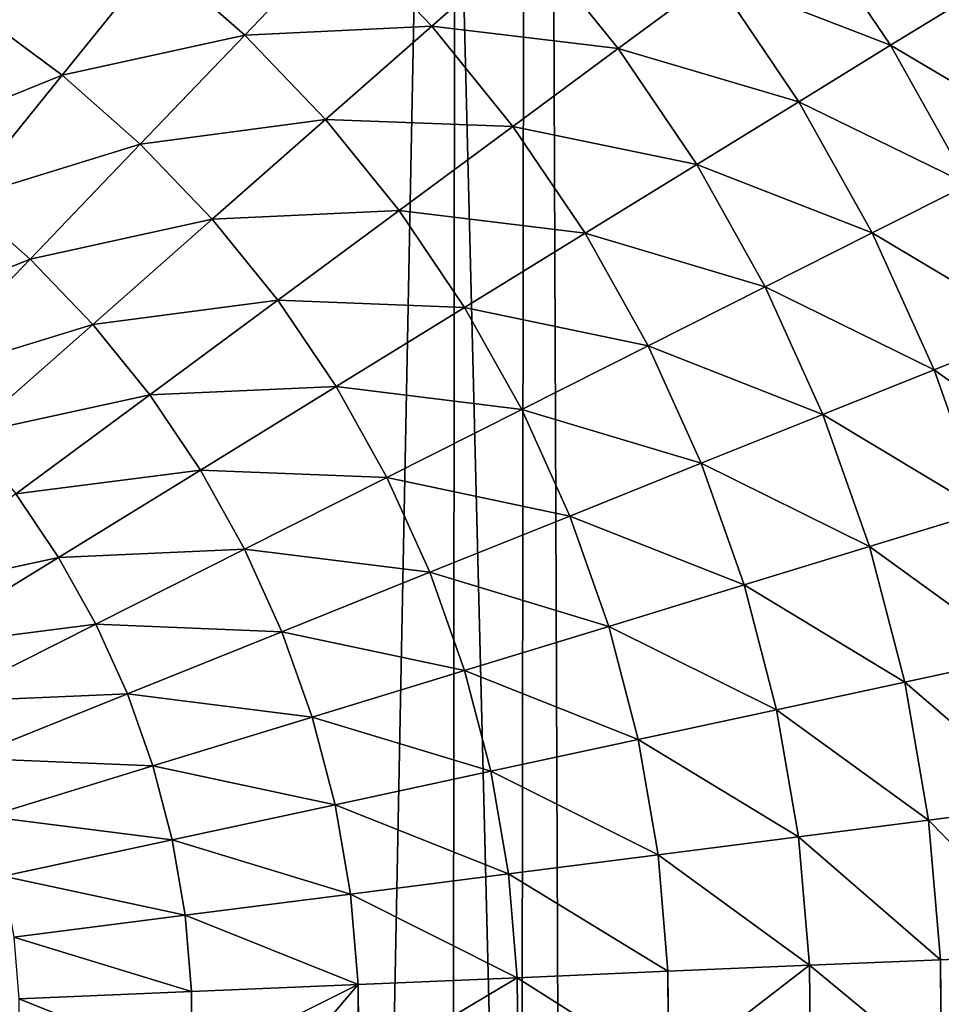
# Model space of a CAD drawing. Extents: x -45 to 45, y -56.5 to 0.
# Drawn here: x 2.9 to 3.3, y -11.8 to -11.4 of the extents above; entities that cross this region are included whole.
import ezdxf

# ---------------------------------------------------------------- set-up
doc = ezdxf.new("R2010")
doc.units = 0
doc.layers.add('L1', color=7, linetype='CONTINUOUS')
doc.layers.add('L3', color=7, linetype='CONTINUOUS')

msp = doc.modelspace()

# ---------------------------------------------------------------- linework, layer by layer
at = {"layer": 'L1', "color": 7}
for points in [[(3.074757, -56.28023, -12.62995), (3.130687, -9.271214, -12.22301), (2.213717, -56.28023, -12.52375)], [(2.213717, -56.28023, -12.52375), (3.130687, -9.271214, -12.22301), (2.219338, -9.271214, -12.11235)], [(2.213717, -56.28023, -57.47624), (2.219338, -9.271214, -57.88765), (3.074757, -56.28023, -57.37005)], [(3.074757, -56.28023, -57.37005), (2.219338, -9.271214, -57.88765), (3.130687, -9.271214, -57.77699)], [(3.313908, -56.28023, -12.65945), (3.322526, -9.271214, -12.2463), (3.074757, -56.28023, -12.62995)], [(3.074757, -56.28023, -12.62995), (3.322526, -9.271214, -12.2463), (3.130687, -9.271214, -12.22301)], [(3.074757, -56.28023, -57.37005), (3.130687, -9.271214, -57.77699), (3.313908, -56.28023, -57.34055)], [(3.313908, -56.28023, -57.34055), (3.130687, -9.271214, -57.77699), (3.322526, -9.271214, -57.7537)]]:
    msp.add_3dface(points, dxfattribs=at)
at = {"layer": 'L3', "color": 7}
for points in [[(2.838936, -50.17975, 15.25522), (2.916355, -11.27277, 14.71675), (3.070498, -50.17975, 15.2852)], [(3.070498, -50.17975, 15.2852), (2.916355, -11.27277, 14.71675), (3.103626, -11.27277, 14.7406)], [(3.070498, -50.17975, 15.2852), (3.103626, -11.27277, 14.7406), (4.08132, -50.17975, 15.46941)], [(4.08132, -50.17975, 15.46941), (3.103626, -11.27277, 14.7406), (4.125765, -11.27277, 14.9238)], [(3.196324, -11.39319, 67.18012), (3.259049, -11.41744, 67.12631), (3.227215, -11.37034, 67.12631)], [(3.227215, -11.37034, 67.12631), (3.259049, -11.41744, 67.12631), (3.287869, -11.39969, 67.06951)], [(2.99744, -11.38628, 67.32006), (3.028749, -11.41384, 67.32006), (3.063661, -11.37741, 67.27733)], [(3.028749, -11.41384, 67.32006), (3.095484, -11.41062, 67.27733), (3.063661, -11.37741, 67.27733)], [(3.063661, -11.37741, 67.27733), (3.095484, -11.41062, 67.27733), (3.130581, -11.37973, 67.23057)], [(3.095484, -11.41062, 67.27733), (3.161967, -11.4186, 67.23057), (3.130581, -11.37973, 67.23057)], [(3.130581, -11.37973, 67.23057), (3.161967, -11.4186, 67.23057), (3.196324, -11.39319, 67.18012)], [(2.933773, -11.40606, 67.35849), (2.963634, -11.42815, 67.35849), (2.99744, -11.38628, 67.32006)], [(2.963634, -11.42815, 67.35849), (3.028749, -11.41384, 67.32006), (2.99744, -11.38628, 67.32006)], [(3.161967, -11.4186, 67.23057), (3.226332, -11.43758, 67.18012), (3.196324, -11.39319, 67.18012)], [(3.196324, -11.39319, 67.18012), (3.226332, -11.43758, 67.18012), (3.259049, -11.41744, 67.12631)], [(3.259049, -11.41744, 67.12631), (3.316995, -11.45183, 67.06951), (3.287869, -11.39969, 67.06951)], [(2.901966, -11.45312, 67.39233), (2.963634, -11.42815, 67.35849), (2.933773, -11.40606, 67.35849)], [(3.028749, -11.41384, 67.32006), (3.057609, -11.44395, 67.32006), (3.095484, -11.41062, 67.27733)], [(3.057609, -11.44395, 67.32006), (3.124377, -11.4464, 67.27733), (3.095484, -11.41062, 67.27733)], [(3.095484, -11.41062, 67.27733), (3.124377, -11.4464, 67.27733), (3.161967, -11.4186, 67.23057)], [(2.963634, -11.42815, 67.35849), (2.991515, -11.45269, 67.35849), (3.028749, -11.41384, 67.32006)], [(2.991515, -11.45269, 67.35849), (3.057609, -11.44395, 67.32006), (3.028749, -11.41384, 67.32006)], [(3.124377, -11.4464, 67.27733), (3.189943, -11.45999, 67.23057), (3.161967, -11.4186, 67.23057)], [(3.161967, -11.4186, 67.23057), (3.189943, -11.45999, 67.23057), (3.226332, -11.43758, 67.18012)], [(3.226332, -11.43758, 67.18012), (3.286773, -11.46707, 67.12631), (3.259049, -11.41744, 67.12631)], [(3.259049, -11.41744, 67.12631), (3.286773, -11.46707, 67.12631), (3.316995, -11.45183, 67.06951)], [(2.901966, -11.45312, 67.39233), (2.927951, -11.47234, 67.39233), (2.963634, -11.42815, 67.35849)], [(2.927951, -11.47234, 67.39233), (2.991515, -11.45269, 67.35849), (2.963634, -11.42815, 67.35849)], [(3.189943, -11.45999, 67.23057), (3.252466, -11.48437, 67.18012), (3.226332, -11.43758, 67.18012)], [(3.226332, -11.43758, 67.18012), (3.252466, -11.48437, 67.18012), (3.286773, -11.46707, 67.12631)], [(2.991515, -11.45269, 67.35849), (3.017214, -11.4795, 67.35849), (3.057609, -11.44395, 67.32006)], [(3.017214, -11.4795, 67.35849), (3.083811, -11.4764, 67.32006), (3.057609, -11.44395, 67.32006)], [(3.057609, -11.44395, 67.32006), (3.083811, -11.4764, 67.32006), (3.124377, -11.4464, 67.27733)], [(3.083811, -11.4764, 67.32006), (3.150131, -11.4845, 67.27733), (3.124377, -11.4464, 67.27733)], [(3.124377, -11.4464, 67.27733), (3.150131, -11.4845, 67.27733), (3.189943, -11.45999, 67.23057)], [(2.927951, -11.47234, 67.39233), (2.952212, -11.49369, 67.39233), (2.991515, -11.45269, 67.35849)], [(2.952212, -11.49369, 67.39233), (3.017214, -11.4795, 67.35849), (2.991515, -11.45269, 67.35849)], [(3.150131, -11.4845, 67.27733), (3.214309, -11.50361, 67.23057), (3.189943, -11.45999, 67.23057)], [(3.189943, -11.45999, 67.23057), (3.214309, -11.50361, 67.23057), (3.252466, -11.48437, 67.18012)], [(3.252466, -11.48437, 67.18012), (3.310189, -11.51887, 67.12631), (3.286773, -11.46707, 67.12631)], [(2.890634, -11.51856, 67.42137), (2.952212, -11.49369, 67.39233), (2.927951, -11.47234, 67.39233)], [(2.952212, -11.49369, 67.39233), (2.974576, -11.51703, 67.39233), (3.017214, -11.4795, 67.35849)], [(2.974576, -11.51703, 67.39233), (3.040547, -11.5084, 67.35849), (3.017214, -11.4795, 67.35849)], [(3.017214, -11.4795, 67.35849), (3.040547, -11.5084, 67.35849), (3.083811, -11.4764, 67.32006)], [(3.040547, -11.5084, 67.35849), (3.107167, -11.51096, 67.32006), (3.083811, -11.4764, 67.32006)], [(3.083811, -11.4764, 67.32006), (3.107167, -11.51096, 67.32006), (3.150131, -11.4845, 67.27733)], [(3.107167, -11.51096, 67.32006), (3.172561, -11.52465, 67.27733), (3.150131, -11.4845, 67.27733)], [(3.150131, -11.4845, 67.27733), (3.172561, -11.52465, 67.27733), (3.214309, -11.50361, 67.23057)], [(3.214309, -11.50361, 67.23057), (3.274539, -11.5332, 67.18012), (3.252466, -11.48437, 67.18012)], [(3.252466, -11.48437, 67.18012), (3.274539, -11.5332, 67.18012), (3.310189, -11.51887, 67.12631)], [(2.890634, -11.51856, 67.42137), (2.91111, -11.53658, 67.42137), (2.952212, -11.49369, 67.39233)], [(2.91111, -11.53658, 67.42137), (2.974576, -11.51703, 67.39233), (2.952212, -11.49369, 67.39233)], [(3.172561, -11.52465, 67.27733), (3.234887, -11.54913, 67.23057), (3.214309, -11.50361, 67.23057)], [(3.214309, -11.50361, 67.23057), (3.234887, -11.54913, 67.23057), (3.274539, -11.5332, 67.18012)], [(2.974576, -11.51703, 67.39233), (2.994879, -11.54217, 67.39233), (3.040547, -11.5084, 67.35849)], [(2.994879, -11.54217, 67.39233), (3.061345, -11.53917, 67.35849), (3.040547, -11.5084, 67.35849)], [(3.040547, -11.5084, 67.35849), (3.061345, -11.53917, 67.35849), (3.107167, -11.51096, 67.32006)], [(3.061345, -11.53917, 67.35849), (3.127508, -11.54737, 67.32006), (3.107167, -11.51096, 67.32006)], [(3.107167, -11.51096, 67.32006), (3.127508, -11.54737, 67.32006), (3.172561, -11.52465, 67.27733)], [(2.91111, -11.53658, 67.42137), (2.929985, -11.55627, 67.42137), (2.974576, -11.51703, 67.39233)], [(2.929985, -11.55627, 67.42137), (2.994879, -11.54217, 67.39233), (2.974576, -11.51703, 67.39233)], [(3.274539, -11.5332, 67.18012), (3.329128, -11.57247, 67.12631), (3.310189, -11.51887, 67.12631)], [(3.127508, -11.54737, 67.32006), (3.191505, -11.56656, 67.27733), (3.172561, -11.52465, 67.27733)], [(3.172561, -11.52465, 67.27733), (3.191505, -11.56656, 67.27733), (3.234887, -11.54913, 67.23057)], [(3.234887, -11.54913, 67.23057), (3.292391, -11.58372, 67.18012), (3.274539, -11.5332, 67.18012)], [(3.274539, -11.5332, 67.18012), (3.292391, -11.58372, 67.18012), (3.329128, -11.57247, 67.12631)], [(2.994879, -11.54217, 67.39233), (3.012978, -11.56895, 67.39233), (3.061345, -11.53917, 67.35849)], [(3.012978, -11.56895, 67.39233), (3.079459, -11.5716, 67.35849), (3.061345, -11.53917, 67.35849)], [(3.061345, -11.53917, 67.35849), (3.079459, -11.5716, 67.35849), (3.127508, -11.54737, 67.32006)], [(2.929985, -11.55627, 67.42137), (2.947121, -11.5775, 67.42137), (2.994879, -11.54217, 67.39233)], [(2.947121, -11.5775, 67.42137), (3.012978, -11.56895, 67.39233), (2.994879, -11.54217, 67.39233)], [(3.079459, -11.5716, 67.35849), (3.144688, -11.58538, 67.32006), (3.127508, -11.54737, 67.32006)], [(3.127508, -11.54737, 67.32006), (3.144688, -11.58538, 67.32006), (3.191505, -11.56656, 67.27733)], [(3.191505, -11.56656, 67.27733), (3.251531, -11.59624, 67.23057), (3.234887, -11.54913, 67.23057)], [(3.234887, -11.54913, 67.23057), (3.251531, -11.59624, 67.23057), (3.292391, -11.58372, 67.18012)], [(3.144688, -11.58538, 67.32006), (3.206827, -11.60993, 67.27733), (3.191505, -11.56656, 67.27733)], [(3.191505, -11.56656, 67.27733), (3.206827, -11.60993, 67.27733), (3.251531, -11.59624, 67.23057)], [(2.947121, -11.5775, 67.42137), (2.962396, -11.6001, 67.42137), (3.012978, -11.56895, 67.39233)], [(2.962396, -11.6001, 67.42137), (3.02874, -11.59717, 67.39233), (3.012978, -11.56895, 67.39233)], [(3.012978, -11.56895, 67.39233), (3.02874, -11.59717, 67.39233), (3.079459, -11.5716, 67.35849)], [(3.02874, -11.59717, 67.39233), (3.094757, -11.60544, 67.35849), (3.079459, -11.5716, 67.35849)], [(3.079459, -11.5716, 67.35849), (3.094757, -11.60544, 67.35849), (3.144688, -11.58538, 67.32006)], [(2.897597, -11.61412, 67.4454), (2.962396, -11.6001, 67.42137), (2.947121, -11.5775, 67.42137)], [(3.251531, -11.59624, 67.23057), (3.305894, -11.63558, 67.18012), (3.292391, -11.58372, 67.18012)], [(3.094757, -11.60544, 67.35849), (3.158583, -11.6247, 67.32006), (3.144688, -11.58538, 67.32006)], [(3.144688, -11.58538, 67.32006), (3.158583, -11.6247, 67.32006), (3.206827, -11.60993, 67.27733)], [(2.962396, -11.6001, 67.42137), (2.975699, -11.62391, 67.42137), (3.02874, -11.59717, 67.39233)], [(2.975699, -11.62391, 67.42137), (3.042052, -11.62662, 67.39233), (3.02874, -11.59717, 67.39233)], [(3.02874, -11.59717, 67.39233), (3.042052, -11.62662, 67.39233), (3.094757, -11.60544, 67.35849)], [(3.206827, -11.60993, 67.27733), (3.26412, -11.64458, 67.23057), (3.251531, -11.59624, 67.23057)], [(3.251531, -11.59624, 67.23057), (3.26412, -11.64458, 67.23057), (3.305894, -11.63558, 67.18012)], [(2.897597, -11.61412, 67.4454), (2.909944, -11.63239, 67.4454), (2.962396, -11.6001, 67.42137)], [(2.909944, -11.63239, 67.4454), (2.975699, -11.62391, 67.42137), (2.962396, -11.6001, 67.42137)], [(3.042052, -11.62662, 67.39233), (3.10713, -11.64046, 67.35849), (3.094757, -11.60544, 67.35849)], [(3.094757, -11.60544, 67.35849), (3.10713, -11.64046, 67.35849), (3.158583, -11.6247, 67.32006)], [(3.158583, -11.6247, 67.32006), (3.218415, -11.65443, 67.27733), (3.206827, -11.60993, 67.27733)], [(3.206827, -11.60993, 67.27733), (3.218415, -11.65443, 67.27733), (3.26412, -11.64458, 67.23057)], [(2.909944, -11.63239, 67.4454), (2.920697, -11.65164, 67.4454), (2.975699, -11.62391, 67.42137)], [(2.920697, -11.65164, 67.4454), (2.986934, -11.64877, 67.42137), (2.975699, -11.62391, 67.42137)], [(2.975699, -11.62391, 67.42137), (2.986934, -11.64877, 67.42137), (3.042052, -11.62662, 67.39233)], [(2.986934, -11.64877, 67.42137), (3.052819, -11.65709, 67.39233), (3.042052, -11.62662, 67.39233)], [(3.042052, -11.62662, 67.39233), (3.052819, -11.65709, 67.39233), (3.10713, -11.64046, 67.35849)], [(3.10713, -11.64046, 67.35849), (3.169093, -11.66506, 67.32006), (3.158583, -11.6247, 67.32006)], [(3.158583, -11.6247, 67.32006), (3.169093, -11.66506, 67.32006), (3.218415, -11.65443, 67.27733)], [(3.26412, -11.64458, 67.23057), (3.31495, -11.6884, 67.18012), (3.305894, -11.63558, 67.18012)], [(3.052819, -11.65709, 67.39233), (3.116489, -11.6764, 67.35849), (3.10713, -11.64046, 67.35849)], [(3.10713, -11.64046, 67.35849), (3.116489, -11.6764, 67.35849), (3.169093, -11.66506, 67.32006)], [(3.218415, -11.65443, 67.27733), (3.272563, -11.69383, 67.23057), (3.26412, -11.64458, 67.23057)], [(3.26412, -11.64458, 67.23057), (3.272563, -11.69383, 67.23057), (3.31495, -11.6884, 67.18012)], [(2.920697, -11.65164, 67.4454), (2.929779, -11.67173, 67.4454), (2.986934, -11.64877, 67.42137)], [(2.929779, -11.67173, 67.4454), (2.996021, -11.67449, 67.42137), (2.986934, -11.64877, 67.42137)], [(2.986934, -11.64877, 67.42137), (2.996021, -11.67449, 67.42137), (3.052819, -11.65709, 67.39233)], [(3.169093, -11.66506, 67.32006), (3.226188, -11.69976, 67.27733), (3.218415, -11.65443, 67.27733)], [(3.218415, -11.65443, 67.27733), (3.226188, -11.69976, 67.27733), (3.272563, -11.69383, 67.23057)], [(2.996021, -11.67449, 67.42137), (3.060963, -11.68837, 67.39233), (3.052819, -11.65709, 67.39233)], [(3.052819, -11.65709, 67.39233), (3.060963, -11.68837, 67.39233), (3.116489, -11.6764, 67.35849)], [(3.116489, -11.6764, 67.35849), (3.176142, -11.70617, 67.32006), (3.169093, -11.66506, 67.32006)], [(3.169093, -11.66506, 67.32006), (3.176142, -11.70617, 67.32006), (3.226188, -11.69976, 67.27733)], [(2.929779, -11.67173, 67.4454), (2.937125, -11.69252, 67.4454), (2.996021, -11.67449, 67.42137)], [(2.937125, -11.69252, 67.4454), (3.002895, -11.70088, 67.42137), (2.996021, -11.67449, 67.42137)], [(2.996021, -11.67449, 67.42137), (3.002895, -11.70088, 67.42137), (3.060963, -11.68837, 67.39233)], [(3.060963, -11.68837, 67.39233), (3.122766, -11.71301, 67.35849), (3.116489, -11.6764, 67.35849)], [(3.116489, -11.6764, 67.35849), (3.122766, -11.71301, 67.35849), (3.176142, -11.70617, 67.32006)], [(3.002895, -11.70088, 67.42137), (3.066425, -11.72022, 67.39233), (3.060963, -11.68837, 67.39233)], [(3.060963, -11.68837, 67.39233), (3.066425, -11.72022, 67.39233), (3.122766, -11.71301, 67.35849)], [(3.272563, -11.69383, 67.23057), (3.319495, -11.74179, 67.18012), (3.31495, -11.6884, 67.18012)], [(2.937125, -11.69252, 67.4454), (2.942681, -11.71386, 67.4454), (3.002895, -11.70088, 67.42137)], [(3.226188, -11.69976, 67.27733), (3.2768, -11.74361, 67.23057), (3.272563, -11.69383, 67.23057)], [(3.272563, -11.69383, 67.23057), (3.2768, -11.74361, 67.23057), (3.319495, -11.74179, 67.18012)], [(3.176142, -11.70617, 67.32006), (3.230088, -11.74559, 67.27733), (3.226188, -11.69976, 67.27733)], [(3.226188, -11.69976, 67.27733), (3.230088, -11.74559, 67.27733), (3.2768, -11.74361, 67.23057)], [(2.942681, -11.71386, 67.4454), (3.007505, -11.72777, 67.42137), (3.002895, -11.70088, 67.42137)], [(3.002895, -11.70088, 67.42137), (3.007505, -11.72777, 67.42137), (3.066425, -11.72022, 67.39233)], [(3.122766, -11.71301, 67.35849), (3.179679, -11.74773, 67.32006), (3.176142, -11.70617, 67.32006)], [(3.176142, -11.70617, 67.32006), (3.179679, -11.74773, 67.32006), (3.230088, -11.74559, 67.27733)], [(2.942681, -11.71386, 67.4454), (2.946407, -11.73559, 67.4454), (3.007505, -11.72777, 67.42137)], [(3.066425, -11.72022, 67.39233), (3.125916, -11.75002, 67.35849), (3.122766, -11.71301, 67.35849)], [(3.122766, -11.71301, 67.35849), (3.125916, -11.75002, 67.35849), (3.179679, -11.74773, 67.32006)], [(3.007505, -11.72777, 67.42137), (3.069166, -11.75243, 67.39233), (3.066425, -11.72022, 67.39233)], [(3.066425, -11.72022, 67.39233), (3.069166, -11.75243, 67.39233), (3.125916, -11.75002, 67.35849)], [(2.946407, -11.73559, 67.4454), (3.009818, -11.75495, 67.42137), (3.007505, -11.72777, 67.42137)], [(3.007505, -11.72777, 67.42137), (3.009818, -11.75495, 67.42137), (3.069166, -11.75243, 67.39233)], [(2.946407, -11.73559, 67.4454), (2.948277, -11.75756, 67.4454), (3.009818, -11.75495, 67.42137)], [(3.277217, -11.78437, 67.23047), (3.319495, -11.74179, 67.18012), (3.2768, -11.74361, 67.23057)], [(3.180022, -11.78426, 67.31994), (3.230088, -11.74559, 67.27733), (3.179679, -11.74773, 67.32006)], [(3.230469, -11.78437, 67.27722), (3.230088, -11.74559, 67.27733), (3.180022, -11.78426, 67.31994)], [(3.277114, -11.78437, 67.23057), (3.2768, -11.74361, 67.23057), (3.230088, -11.74559, 67.27733)], [(3.277114, -11.78437, 67.23057), (3.230088, -11.74559, 67.27733), (3.230469, -11.78437, 67.27722)], [(3.277217, -11.78437, 67.23047), (3.2768, -11.74361, 67.23057), (3.277114, -11.78437, 67.23057)], [(3.179867, -11.78426, 67.32006), (3.179679, -11.74773, 67.32006), (3.125916, -11.75002, 67.35849)], [(3.180022, -11.78426, 67.31994), (3.179679, -11.74773, 67.32006), (3.179867, -11.78426, 67.32006)], [(3.042717, -11.78353, 67.40527), (3.069166, -11.75243, 67.39233), (3.009818, -11.78222, 67.42137)], [(3.069166, -11.75243, 67.39233), (3.009818, -11.75495, 67.42137), (3.009818, -11.78222, 67.42137)], [(3.069204, -11.78372, 67.39232), (3.069166, -11.75243, 67.39233), (3.042717, -11.78353, 67.40527)], [(3.069429, -11.78372, 67.39221), (3.125916, -11.75002, 67.35849), (3.069166, -11.75243, 67.39233)], [(3.069429, -11.78372, 67.39221), (3.069166, -11.75243, 67.39233), (3.069204, -11.78372, 67.39232)], [(3.126219, -11.78404, 67.35837), (3.125916, -11.75002, 67.35849), (3.069429, -11.78372, 67.39221)], [(3.179867, -11.78426, 67.32006), (3.125916, -11.75002, 67.35849), (3.126219, -11.78404, 67.35837)], [(3.009818, -11.78222, 67.42137), (3.009818, -11.75495, 67.42137), (2.948277, -11.75756, 67.4454)], [(3.009818, -11.78222, 67.42137), (2.948277, -11.75756, 67.4454), (2.948277, -11.77961, 67.4454)]]:
    msp.add_3dface(points, dxfattribs=at)

doc.saveas('drawing.dxf')
